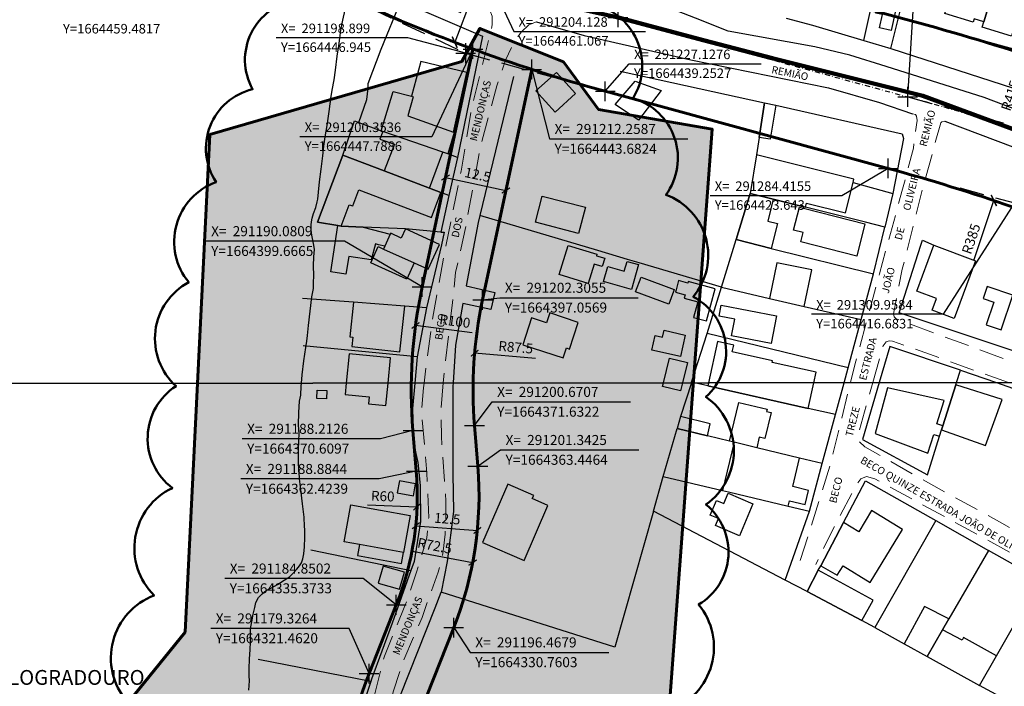
# Model space of a CAD drawing. Units: millimetres. Extents: x 290174 to 292774, y 1663246 to 1666055.
# Drawn here: x 291109 to 291308, y 1664319 to 1664454 of the extents above; entities that cross this region are included whole.
import ezdxf
from ezdxf.enums import TextEntityAlignment as Align

# ---------------------------------------------------------------- set-up
doc = ezdxf.new("R2010")
doc.units = ezdxf.units.MM
doc.header["$LTSCALE"] = 2
doc.header["$MEASUREMENT"] = 0
doc.header["$PDMODE"] = 2
doc.header["$PDSIZE"] = 2
for name, pattern in [('DASHDOT', [1, 0.5, -0.25, 0, -0.25]), ('DASHED', [0.75, 0.5, -0.25]), ('HIDDEN', [0.375, 0.25, -0.125])]:
    doc.linetypes.add(name, pattern=pattern)
for name, color, linetype, lineweight in [('_BLOQUEIO TV', 250, 'Continuous', 60), ('_traçado viário', 7, 'Continuous', 60), ('LIMITES_MUNICIPAL', 6, 'Continuous', 100), ('Nao_Pavimentada_S_Mfio', 10, 'HIDDEN', 15), ('Pavimentacao_Asfaltica_Mfio', 10, 'Continuous', 30), ('Rio_Perene', 5, 'Continuous', 25)]:
    doc.layers.add(name, color=color, linetype=linetype, lineweight=lineweight)
for name, color, linetype in [('_COORDENADAS_SIRGAS', 7, 'Continuous'), ('_cotas', 7, 'Continuous'), ('_eixo', 30, 'DASHDOT'), ('_textos', 7, 'Continuous'), ('Cerca', 8, 'Cerca'), ('Edificacoes', 2, 'Continuous'), ('Muro_Grade', 8, 'Continuous'), ('Topon_de_Vias', 7, 'Continuous')]:
    doc.layers.add(name, color=color, linetype=linetype)
doc.layers.add('Malha', color=7, linetype='Continuous', plot=False)
doc.styles.add('Arial', font='arial.ttf', dxfattribs={"height": 1.5})
doc.styles.get("Standard").update_dxf_attribs({"font": 'arial.ttf'})
doc.linetypes.add('Cerca', pattern='A,10,0,["X",Standard,S=1,R=0,X=0,Y=-0.5],0.1', length=10.1)
doc.dimstyles.new('AEROS UPV', dxfattribs={"dimtxt": 2, "dimasz": 2.5, "dimexe": 1.25, "dimexo": 0.625, "dimtad": 1, "dimzin": 9, "dimdsep": 46, "dimtxsty": 'Standard', "dimblk": 'ARCHTICK', "dimcen": 2.5, "dimadec": 0, "dimazin": 0, "dimtfac": 1, "dimtmove": 0, "dimatfit": 3, "dimfxl": 1, "dimarcsym": 0})

# ---------------------------------------------------------------- blocks, each defined once
blk = doc.blocks.new('_ARCHTICK')
at = {"color": 0, "linetype": 'ByBlock', "lineweight": -2}
blk.add_solid([(0.398, 0.309), (0.309, 0.398), (-0.309, -0.398), (-0.398, -0.309)], dxfattribs=at)
blk = doc.blocks.new('*D61')
at = {"layer": '_cotas', "color": 0, "lineweight": -2, "transparency": 16777216}
blk.add_line((291201.14, 1664460.92), (291196.67, 1664449.16), dxfattribs=at)
at = {"layer": 'Defpoints', "color": 0, "transparency": 16777216}
for p in [(291313.89, 1664757.64), (291196.67, 1664449.16)]:
    blk.add_point(p, dxfattribs=at)
at = {"layer": '_cotas', "color": 0, "lineweight": -2, "transparency": 16777216, "xscale": 2.5, "yscale": 2.5, "zscale": 2.5, "rotation": 249.1945149393734}
blk.add_blockref('_ARCHTICK', (291196.67, 1664449.16), dxfattribs=at)
at = {"layer": '_cotas', "color": 0, "transparency": 16777216, "insert": (291198.25, 1664457.96), "char_height": 2, "attachment_point": 5, "rotation": 69.1945}
blk.add_mtext('R330', dxfattribs=at)
blk = doc.blocks.new('*D62')
at = {"layer": '_cotas', "color": 0, "lineweight": -2, "transparency": 16777216}
blk.add_line((291301.78, 1664405.21), (291305.79, 1664417.15), dxfattribs=at)
at = {"layer": 'Defpoints', "color": 0, "transparency": 16777216}
for p in [(291305.79, 1664417.15), (291183.2, 1664052.19)]:
    blk.add_point(p, dxfattribs=at)
at = {"layer": '_cotas', "color": 0, "lineweight": -2, "transparency": 16777216, "xscale": 2.5, "yscale": 2.5, "zscale": 2.5, "rotation": 71.43318552251031}
blk.add_blockref('_ARCHTICK', (291305.79, 1664417.15), dxfattribs=at)
at = {"layer": '_cotas', "color": 0, "transparency": 16777216, "insert": (291301.43, 1664409.33), "char_height": 2, "attachment_point": 5, "rotation": 71.4332}
blk.add_mtext('R385', dxfattribs=at)
blk = doc.blocks.new('*D63')
at = {"layer": '_cotas', "color": 0, "lineweight": -2, "transparency": 16777216}
blk.add_line((291309.73, 1664434.18), (291313.69, 1664446.14), dxfattribs=at)
at = {"layer": 'Defpoints', "color": 0, "transparency": 16777216}
for p in [(291313.69, 1664446.14), (291183.2, 1664052.19)]:
    blk.add_point(p, dxfattribs=at)
at = {"layer": '_cotas', "color": 0, "lineweight": -2, "transparency": 16777216, "xscale": 2.5, "yscale": 2.5, "zscale": 2.5, "rotation": 71.67308474285717}
blk.add_blockref('_ARCHTICK', (291313.69, 1664446.14), dxfattribs=at)
at = {"layer": '_cotas', "color": 0, "transparency": 16777216, "insert": (291309.36, 1664438.3), "char_height": 2, "attachment_point": 5, "rotation": 71.6731}
blk.add_mtext('R415', dxfattribs=at)
blk = doc.blocks.new('*D127')
at = {"layer": '_cotas', "color": 0, "lineweight": -2, "transparency": 16777216}
for p, q in [((291195.28, 1664424.02), (291194.55, 1664420.58)), ((291194.81, 1664421.8), (291207.03, 1664419.19)), ((291207.5, 1664421.41), (291206.77, 1664417.97))]:
    blk.add_line(p, q, dxfattribs=at)
at = {"layer": 'Defpoints', "color": 0, "transparency": 16777216}
for p in [(291195.41, 1664424.63), (291207.64, 1664422.02), (291207.03, 1664419.19)]:
    blk.add_point(p, dxfattribs=at)
at = {"layer": '_cotas', "color": 0, "lineweight": -2, "transparency": 16777216, "xscale": 2, "yscale": 2, "zscale": 2}
for p, rotation in [((291194.81, 1664421.8), 167.9498610472204), ((291207.03, 1664419.19), 347.9498610472204)]:
    blk.add_blockref('_ARCHTICK', p, dxfattribs=dict(at, rotation=rotation))
at = {"layer": '_cotas', "color": 0, "transparency": 16777216, "insert": (291201.26, 1664422.11), "char_height": 2, "attachment_point": 5, "rotation": 347.9499}
blk.add_mtext('12.5', dxfattribs=at)
blk = doc.blocks.new('*D128')
at = {"layer": '_cotas', "color": 0, "lineweight": -2, "transparency": 16777216}
for p, q in [((291188.87, 1664352.37), (291188.7, 1664350.12)), ((291188.79, 1664351.37), (291201.26, 1664350.43)), ((291201.33, 1664351.42), (291201.16, 1664349.18))]:
    blk.add_line(p, q, dxfattribs=at)
at = {"layer": 'Defpoints', "color": 0, "transparency": 16777216}
for p in [(291188.91, 1664352.99), (291201.38, 1664352.05), (291201.26, 1664350.43)]:
    blk.add_point(p, dxfattribs=at)
at = {"layer": '_cotas', "color": 0, "lineweight": -2, "transparency": 16777216, "xscale": 2, "yscale": 2, "zscale": 2}
for p, rotation in [((291188.79, 1664351.37), 175.6727861042256), ((291201.26, 1664350.43), 355.6727861042256)]:
    blk.add_blockref('_ARCHTICK', p, dxfattribs=dict(at, rotation=rotation))
at = {"layer": '_cotas', "color": 0, "transparency": 16777216, "insert": (291195.15, 1664352.54), "char_height": 2, "attachment_point": 5, "rotation": 355.6728}
blk.add_mtext('12.5', dxfattribs=at)
blk = doc.blocks.new('*D135')
at = {"layer": '_cotas', "color": 0, "lineweight": -2, "transparency": 16777216}
blk.add_line((291188.14, 1664346.24), (291200.3, 1664343.92), dxfattribs=at)
at = {"layer": 'Defpoints', "color": 0, "transparency": 16777216}
for p in [(291129.09, 1664357.52), (291200.3, 1664343.92)]:
    blk.add_point(p, dxfattribs=at)
at = {"layer": '_cotas', "color": 0, "lineweight": -2, "transparency": 16777216, "xscale": 2, "yscale": 2, "zscale": 2, "rotation": 349.1875600028984}
blk.add_blockref('_ARCHTICK', (291200.3, 1664343.92), dxfattribs=at)
at = {"layer": '_cotas', "color": 0, "transparency": 16777216, "insert": (291192.57, 1664347.07), "char_height": 2, "attachment_point": 5, "rotation": 349.1876}
blk.add_mtext('R72.5', dxfattribs=at)
blk = doc.blocks.new('*D136')
at = {"layer": '_cotas', "color": 0, "lineweight": -2, "transparency": 16777216}
blk.add_line((291179.03, 1664355.57), (291189.04, 1664355.18), dxfattribs=at)
at = {"layer": 'Defpoints', "color": 0, "transparency": 16777216}
for p in [(291129.09, 1664357.52), (291189.04, 1664355.18)]:
    blk.add_point(p, dxfattribs=at)
at = {"layer": '_cotas', "color": 0, "lineweight": -2, "transparency": 16777216, "xscale": 2, "yscale": 2, "zscale": 2, "rotation": 357.7722110717497}
blk.add_blockref('_ARCHTICK', (291189.04, 1664355.18), dxfattribs=at)
at = {"layer": '_cotas', "color": 0, "transparency": 16777216, "insert": (291182.1, 1664357.1), "char_height": 2, "attachment_point": 5, "rotation": 357.7722}
blk.add_mtext('R60', dxfattribs=at)
blk = doc.blocks.new('*D137')
at = {"layer": '_cotas', "color": 0, "lineweight": -2, "transparency": 16777216}
blk.add_line((291213.03, 1664385.21), (291200.7, 1664386.27), dxfattribs=at)
at = {"layer": 'Defpoints', "color": 0, "transparency": 16777216}
for p in [(291200.7, 1664386.27), (291287.88, 1664378.79)]:
    blk.add_point(p, dxfattribs=at)
at = {"layer": '_cotas', "color": 0, "lineweight": -2, "transparency": 16777216, "xscale": 2, "yscale": 2, "zscale": 2, "rotation": 175.0964757493454}
blk.add_blockref('_ARCHTICK', (291200.7, 1664386.27), dxfattribs=at)
at = {"layer": '_cotas', "color": 0, "transparency": 16777216, "insert": (291209, 1664387.21), "char_height": 2, "attachment_point": 5, "rotation": 355.0965}
blk.add_mtext('R87.5', dxfattribs=at)
blk = doc.blocks.new('*D138')
at = {"layer": '_cotas', "color": 0, "lineweight": -2, "transparency": 16777216}
blk.add_line((291200.21, 1664390.36), (291188.74, 1664391.88), dxfattribs=at)
at = {"layer": 'Defpoints', "color": 0, "transparency": 16777216}
for p in [(291188.74, 1664391.88), (291287.88, 1664378.79)]:
    blk.add_point(p, dxfattribs=at)
at = {"layer": '_cotas', "color": 0, "lineweight": -2, "transparency": 16777216, "xscale": 2, "yscale": 2, "zscale": 2, "rotation": 172.4808092360384}
blk.add_blockref('_ARCHTICK', (291188.74, 1664391.88), dxfattribs=at)
at = {"layer": '_cotas', "color": 0, "transparency": 16777216, "insert": (291196.67, 1664392.49), "char_height": 2, "attachment_point": 5, "rotation": 352.4808}
blk.add_mtext('R100', dxfattribs=at)

msp = doc.modelspace()

# ---------------------------------------------------------------- hatches: boundary and pattern name
at = {"layer": '_BLOQUEIO TV'}
h = msp.add_hatch(color=253, dxfattribs=at)
h.dxf.hatch_style = 1
h.paths.add_polyline_path([(291075.935, 1664248.337), (291142.095, 1664329.851), (291147.126, 1664430.485), (291198.136, 1664445.303), (291201.763, 1664451.954), (291218.68, 1664445.189), (291225.78, 1664435.576), (291248.797, 1664431.571), (291237.57, 1664280.678), (291217.55, 1664226.382), (291193.856, 1664209.741), (291103.668, 1664188.844)])

# ---------------------------------------------------------------- linework, layer by layer
msp.add_lwpolyline([(291075.935, 1664248.337), (291142.095, 1664329.851), (291142.095, 1664329.851), (291142.095, 1664329.851), (291142.095, 1664329.851), (291147.126, 1664430.485), (291198.136, 1664445.303), (291198.136, 1664445.303), (291198.136, 1664445.303), (291198.136, 1664445.303), (291198.136, 1664445.303), (291201.763, 1664451.954), (291218.68, 1664445.189), (291225.78, 1664435.576), (291248.797, 1664431.571), (291248.797, 1664431.571), (291248.797, 1664431.571), (291248.797, 1664431.571), (291248.797, 1664431.571), (291237.57, 1664280.678)], dxfattribs=at)
at = {"layer": '_COORDENADAS_SIRGAS'}
for points in [[(291288.359, 1664438.115), (291290.313, 1664469.691), (291316.979, 1664469.691)], [(291204.128, 1664461.067), (291208.619, 1664451.341), (291235.286, 1664451.341)], [(291198.899, 1664446.945), (291187.212, 1664450.052), (291160.545, 1664450.052)], [(291200.354, 1664447.789), (291192.016, 1664430.052), (291165.349, 1664430.052)], [(291227.128, 1664439.253), (291231.992, 1664444.798), (291258.658, 1664444.798)], [(291284.415, 1664423.643), (291275.009, 1664418.131), (291248.342, 1664418.131)], [(291309.958, 1664416.683), (291295.53, 1664394.141), (291268.863, 1664394.141)]]:
    msp.add_lwpolyline(points, dxfattribs=at)
at = {"layer": '_COORDENADAS_SIRGAS', "flags": 128}
for points in [[(291212.259, 1664443.682), (291215.875, 1664429.608), (291243.875, 1664429.608)], [(291190.081, 1664399.667), (291174.369, 1664408.935), (291146.369, 1664408.935)], [(291202.305, 1664397.057), (291205.818, 1664397.49), (291233.818, 1664397.49)], [(291200.671, 1664371.632), (291204.258, 1664376.427), (291232.258, 1664376.427)], [(291188.213, 1664370.61), (291181.652, 1664368.966), (291153.652, 1664368.966)], [(291201.343, 1664363.446), (291205.959, 1664366.702), (291233.959, 1664366.702)], [(291188.884, 1664362.424), (291181.39, 1664360.844), (291153.39, 1664360.844)], [(291184.85, 1664335.373), (291178.136, 1664340.703), (291150.136, 1664340.703)], [(291179.326, 1664321.462), (291175.301, 1664330.61), (291147.301, 1664330.61)], [(291196.468, 1664330.76), (291199.829, 1664325.766), (291227.829, 1664325.766)]]:
    msp.add_lwpolyline(points, dxfattribs=at)
at = {"layer": '_eixo'}
msp.add_line((291231.075, 1664453.724), (291288.359, 1664438.115), dxfattribs=at)
msp.add_arc((291183.201, 1664052.186), 400, 66.89073, 74.75811, dxfattribs=at)
at = {"layer": '_textos', "linetype": 'DASHED', "ltscale": 5}
for p, q in [((291172.468, 1664459.482), (291198.899, 1664446.945)), ((291198.899, 1664446.945), (291227.131, 1664439.252)), ((291288.359, 1664438.115), (291314.897, 1664430.884)), ((291284.415, 1664423.643), (291309.958, 1664416.683))]:
    msp.add_line(p, q, dxfattribs=at)
at = {"layer": '_textos'}
for p in [(291229.738, 1664454.196), (291198.899, 1664446.945), (291200.354, 1664447.789), (291212.259, 1664443.682), (291227.128, 1664439.253), (291288.359, 1664438.115), (291284.415, 1664423.643), (291190.081, 1664399.667), (291202.305, 1664397.057), (291200.671, 1664371.632), (291188.213, 1664370.61), (291201.343, 1664363.446), (291188.884, 1664362.424), (291184.85, 1664335.373), (291196.468, 1664330.76), (291179.326, 1664321.462)]:
    msp.add_point(p, dxfattribs=at)
at = {"layer": '_traçado viário'}
for p, q in [((291200.354, 1664447.789), (291190.081, 1664399.667)), ((291212.259, 1664443.682), (291202.305, 1664397.057)), ((291227.132, 1664439.252), (291284.415, 1664423.643)), ((291196.468, 1664330.76), (291190.944, 1664316.849))]:
    msp.add_line(p, q, dxfattribs=at)
for points in [[(291200.671, 1664371.632), (291201.343, 1664363.446)], [(291188.884, 1664362.424), (291188.213, 1664370.61)], [(291184.85, 1664335.373), (291179.326, 1664321.462)]]:
    msp.add_lwpolyline(points, dxfattribs=at)
for centre, radius, start, end in [((291313.887, 1664757.644), 330, 244.62484, 254.75811), ((291183.201, 1664052.186), 385, 66.89073, 74.75811), ((291287.877, 1664378.79), 100, 167.94986, 184.69206), ((291287.877, 1664378.79), 87.5, 167.94986, 184.69206), ((291129.085, 1664357.516), 72.5, 338.3434, 4.69206), ((291129.085, 1664357.516), 60, 338.3434, 4.69206), ((291244.385, 1664295.629), 70, 158.3434, 182.02214)]:
    msp.add_arc(centre, radius, start, end, dxfattribs=at)
at = {"layer": 'Cerca', "flags": 128}
for points in [[(291279.456, 1664449.52), (291280.786, 1664455.567), (291281.446, 1664458.566), (291282.478, 1664463.262), (291284.268, 1664471.398), (291290.313, 1664469.691)], [(291284.935, 1664447.892), (291288.145, 1664460.903), (291288.701, 1664463.156), (291288.964, 1664464.225), (291289.677, 1664467.113), (291290.313, 1664469.691)], [(291177.232, 1664432.964), (291178.881, 1664437.611), (291179.136, 1664439.898), (291179.144, 1664440.828), (291181.762, 1664447.786), (291185.769, 1664457.477), (291202.287, 1664450.387), (291197.232, 1664425.854), (291195.499, 1664418.145)], [(291263.743, 1664454.063), (291269.098, 1664452.599), (291279.456, 1664449.52)], [(291279.456, 1664449.52), (291284.935, 1664447.892)], [(291284.935, 1664447.892), (291309.727, 1664439.857)], [(291230.168, 1664443.316), (291259.382, 1664436.927), (291261.67, 1664436.411), (291287.216, 1664430.648), (291287.521, 1664429.687), (291285.346, 1664418.596)], [(291208.564, 1664442.228), (291201.776, 1664414.114)], [(291174.024, 1664426.295), (291176.404, 1664433.277), (291177.232, 1664432.964)], [(291177.232, 1664432.964), (291181.815, 1664431.236)], [(291195.499, 1664418.145), (291193.871, 1664418.767)], [(291201.776, 1664414.114), (291201.435, 1664412.701), (291198.976, 1664399.906), (291204.769, 1664398.562), (291203.952, 1664395.141), (291198.278, 1664396.349), (291196.794, 1664387.865), (291196.342, 1664380.246)], [(291250.657, 1664399.609), (291233.974, 1664404.559), (291231.663, 1664405.245), (291225.654, 1664407.028), (291201.776, 1664414.114)], [(291193.835, 1664410.742), (291194.557, 1664410.734), (291193.96, 1664408.193), (291190.972, 1664395.469), (291189.063, 1664385.537)], [(291328.491, 1664380.507), (291306.233, 1664387.926), (291286.623, 1664394.463), (291290.997, 1664408.091), (291291.354, 1664409.126), (291293.602, 1664408.097)], [(291189.063, 1664385.537), (291165.985, 1664387.739)], [(291189.063, 1664385.537), (291188.578, 1664380.24)], [(291188.578, 1664380.24), (291188.105, 1664375.073), (291188.343, 1664368.176), (291189.182, 1664364.154), (291189.693, 1664359.515), (291189.737, 1664352.21), (291188.451, 1664344.168), (291187.794, 1664342.325)], [(291196.342, 1664380.246), (291196.304, 1664379.612), (291196.306, 1664361.862), (291196.411, 1664354.253), (291195.15, 1664344.141), (291193.896, 1664337.913)], [(291236.889, 1664354.352), (291229.09, 1664326.817), (291193.896, 1664337.913)], [(291167.559, 1664346.52), (291182.226, 1664343.48), (291187.794, 1664342.325)], [(291187.794, 1664342.325), (291184.006, 1664331.687), (291179.84, 1664320.331), (291179.682, 1664319.859)], [(291221.565, 1664266.405), (291195.229, 1664278.418), (291183.607, 1664283.909), (291183.217, 1664291.957), (291183.541, 1664308.319), (291184.051, 1664310.968), (291184.585, 1664313.582), (291185.727, 1664317.086), (291192.72, 1664334.803), (291193.896, 1664337.913)], [(291179.682, 1664319.859), (291156.868, 1664324.309)], [(291179.682, 1664319.859), (291178.196, 1664315.418), (291177.342, 1664310.553), (291177.014, 1664306.174), (291176.923, 1664297.085), (291177.155, 1664286.361), (291177.227, 1664277.628), (291175.299, 1664268.986)], [(291312.71, 1664313.711), (291302.845, 1664319.095)]]:
    msp.add_lwpolyline(points, dxfattribs=at)
at = {"layer": 'Defpoints', "color": 2, "lineweight": 60}
msp.add_line((291235.019, 1664468.196), (291292.302, 1664452.588), dxfattribs=at)
at = {"layer": 'Defpoints', "color": 2}
msp.add_line((291292.302, 1664452.588), (291319.836, 1664445.085), dxfattribs=at)
at = {"layer": 'Defpoints', "color": 2, "lineweight": 50}
msp.add_lwpolyline([(291130.313, 1664315.909, -0.5205671), (291135.841, 1664337.272, -0.5205671), (291139.527, 1664359.002, -0.5205671), (291140.264, 1664379.628, -0.5205671), (291142.844, 1664400.622, -0.5205671), (291148.372, 1664420.88, -0.5205671), (291155.743, 1664439.664, -0.5205671), (291164.588, 1664457.711, -0.5205671), (291183.384, 1664467.656, -0.5205671), (291205.866, 1664465.814, -0.5205671), (291224.294, 1664456.975, -0.5205671), (291232.77, 1664437.822, -0.5205671), (291239.404, 1664418.301, -0.5205671), (291244.932, 1664397.676, -0.5205671), (291247.512, 1664377.418, -0.5205671), (291247.512, 1664355.688, -0.5205671), (291246.038, 1664335.43, -0.5205671), (291240.141, 1664314.068, -0.5205671)], format="xyb", dxfattribs=at)
at = {"layer": 'Defpoints', "color": 2, "lineweight": 60}
msp.add_arc((291183.201, 1664052.186), 415, 66.89073, 74.75811, dxfattribs=at)
at = {"layer": 'Defpoints', "color": 2}
msp.add_point((291292.302, 1664452.588), dxfattribs=at)
at = {"layer": 'Edificacoes', "flags": 128}
for points in [[(291281.446, 1664458.566), (291282.481, 1664458.338), (291283.538, 1664463.143), (291287.39, 1664462.296), (291285.026, 1664451.547), (291282.627, 1664452.075), (291283.22, 1664454.769), (291281.866, 1664455.067), (291281.921, 1664455.318), (291280.786, 1664455.567)], [(291304.635, 1664456.166), (291303.765, 1664453.304), (291301.823, 1664453.894), (291301.626, 1664453.245), (291295.876, 1664454.994), (291297.473, 1664460.244), (291298.182, 1664462.575), (291305.873, 1664460.235)], [(291303.765, 1664453.304), (291304.635, 1664456.166), (291305.727, 1664455.834), (291306.163, 1664457.266), (291310.974, 1664455.802), (291309.327, 1664450.388), (291303.424, 1664452.184)], [(291196.402, 1664430.983), (291199.104, 1664443.024), (291189.78, 1664445.286), (291187.893, 1664438.246), (291188.253, 1664438.151), (291187.174, 1664434.271)], [(291217.277, 1664443.074), (291221.146, 1664438.768), (291216.976, 1664435.021), (291213.104, 1664439.324)], [(291229.171, 1664436.557), (291233.222, 1664441.269), (291238.477, 1664439.418), (291233.865, 1664433.4)], [(291194.251, 1664426.934), (291182.096, 1664431.138), (291182.096, 1664431.138), (291181.815, 1664431.236), (291184.18, 1664439.226), (291187.893, 1664438.246), (291188.253, 1664438.151), (291187.174, 1664434.271), (291196.402, 1664430.983), (291196.553, 1664430.929), (291195.268, 1664426.582)], [(291261.67, 1664436.411), (291260.521, 1664429.555), (291258.273, 1664429.91), (291258.273, 1664429.91), (291259.382, 1664436.927)], [(291191.576, 1664419.637), (291191.576, 1664419.637), (291194.251, 1664426.934), (291182.096, 1664431.138), (291182.096, 1664431.138), (291181.523, 1664429.568), (291184.456, 1664428.534), (291182.364, 1664423.132)], [(291193.871, 1664418.767), (291191.576, 1664419.637), (291182.364, 1664423.132), (291174.024, 1664426.295), (291168.901, 1664412.789), (291172.998, 1664412.071), (291173.666, 1664411.954), (291175.337, 1664416.309), (291176.018, 1664416.051), (291177.251, 1664419.304), (291191.959, 1664413.725)], [(291256.486, 1664418.595), (291261.126, 1664417.433), (291266.511, 1664416.084), (291267.629, 1664415.804), (291267.629, 1664415.804), (291267.837, 1664416.632), (291275.744, 1664414.652), (291277.287, 1664420.81), (291277.444, 1664421.438), (291257.716, 1664426.379), (291257.716, 1664426.379)], [(291221.726, 1664410.47), (291213.009, 1664412.742), (291214.394, 1664418.06), (291223.112, 1664415.789)], [(291261.126, 1664417.433), (291260.017, 1664413.005), (291261.995, 1664412.51), (291260.735, 1664407.479), (291260.735, 1664407.479), (291253.615, 1664409.244), (291256.486, 1664418.595)], [(291279.7, 1664412.424), (291278.048, 1664405.93), (291266.723, 1664408.811), (291267.202, 1664410.697), (291265.267, 1664411.189), (291266.44, 1664415.798), (291267.555, 1664415.514), (291267.556, 1664415.514)], [(291183.62, 1664410.344), (291182.522, 1664407.916), (291181.235, 1664408.221), (291180.629, 1664408.364), (291179.786, 1664405.17), (291175.221, 1664405.801), (291174.665, 1664402.252), (291171.582, 1664402.754), (291172.998, 1664412.071), (291172.998, 1664412.071), (291173.666, 1664411.954), (291178.107, 1664411.736)], [(291193.579, 1664408.283), (291186.679, 1664411.401), (291185.85, 1664409.566), (291183.706, 1664410.535), (291183.62, 1664410.344), (291182.522, 1664407.916), (291182.264, 1664407.346), (291188.476, 1664404.538), (291191.308, 1664403.259)], [(291181.147, 1664407.851), (291182.264, 1664407.346), (291188.476, 1664404.538), (291186.99, 1664401.25), (291179.661, 1664404.562)], [(291223.675, 1664400.401), (291217.825, 1664402.21), (291219.639, 1664408.077), (291225.433, 1664406.285), (291225.344, 1664405.997), (291227.06, 1664405.466), (291226.537, 1664403.774), (291224.877, 1664404.288)], [(291293.602, 1664408.097), (291302.069, 1664404.975), (291297.771, 1664393.315), (291293.289, 1664394.967), (291294.166, 1664397.345), (291290.18, 1664398.815)], [(291233.865, 1664404.195), (291232.445, 1664399.177), (291226.779, 1664400.78), (291227.644, 1664403.836), (291230.991, 1664402.889), (291231.547, 1664404.851)], [(291267.425, 1664395.726), (291268.919, 1664403.101), (291261.852, 1664404.533), (291260.398, 1664397.353)], [(291240.948, 1664398.762), (291239.982, 1664396.164), (291233.266, 1664398.663), (291234.387, 1664401.678), (291241.103, 1664399.179)], [(291241.483, 1664399.077), (291241.358, 1664398.61), (291243.306, 1664398.088), (291243.12, 1664397.397), (291245.866, 1664396.661), (291245.023, 1664393.516), (291247.655, 1664392.81), (291249.397, 1664399.307), (291243.946, 1664400.768), (291243.859, 1664400.443), (291241.984, 1664400.945)], [(291307.262, 1664391.015), (291309.601, 1664398.036), (291304.405, 1664399.767), (291303.596, 1664397.34), (291305.78, 1664396.613), (291304.25, 1664392.019)], [(291176.199, 1664396.587), (291175.418, 1664389.555), (291176.055, 1664389.485), (291175.85, 1664387.615), (291185.541, 1664386.552), (291186.548, 1664395.803)], [(291250.622, 1664396.014), (291261.791, 1664393.81), (291260.685, 1664388.205), (291252.701, 1664389.78), (291253.362, 1664393.129), (291250.177, 1664393.757)], [(291221.678, 1664392.508), (291215.889, 1664394.405), (291215.234, 1664392.406), (291212.213, 1664393.396), (291210.439, 1664387.985), (291218.599, 1664385.31), (291219.261, 1664387.331), (291219.911, 1664387.118)], [(291239.051, 1664390.938), (291243.339, 1664389.951), (291242.333, 1664385.577), (291236.542, 1664386.91), (291237.222, 1664389.864), (291238.724, 1664389.518)], [(291295.201, 1664370.753), (291295.469, 1664371.598), (291295.469, 1664371.598), (291294.241, 1664371.988), (291295.745, 1664376.72), (291284.258, 1664379.267), (291281.756, 1664370.006), (291292.408, 1664366.042), (291293.615, 1664369.841), (291294.792, 1664369.467)], [(291295.469, 1664371.598), (291295.201, 1664370.753), (291295.201, 1664370.753), (291304.061, 1664367.616), (291307.466, 1664376.881), (291298.094, 1664379.855)], [(291170.713, 1664377.032), (291168.76, 1664377.08), (291168.801, 1664378.786), (291170.754, 1664378.739)], [(291253.198, 1664368.265), (291252.292, 1664368.485), (291254.196, 1664376.329), (291259.873, 1664374.952), (291259.766, 1664374.512), (291260.723, 1664374.28), (291259.441, 1664368.994), (291258.3, 1664369.271), (291257.785, 1664367.152)], [(291241.68, 1664371.061), (291247.811, 1664369.573), (291247.811, 1664369.573), (291248.396, 1664371.984), (291242.37, 1664373.447)], [(291257.785, 1664367.152), (291253.198, 1664368.265), (291250.871, 1664358.49), (291252.053, 1664358.208), (291264.144, 1664355.33), (291264.405, 1664356.425), (291267.577, 1664355.67), (291268.256, 1664358.524), (291265.074, 1664359.281), (291266.447, 1664365.05)], [(291188.752, 1664359.853), (291185.465, 1664360.467), (291185.013, 1664358.046), (291188.3, 1664357.433)], [(291210.702, 1664344.339), (291215.531, 1664355.498), (291212.375, 1664356.864), (291212.651, 1664357.5), (291207.395, 1664359.775), (291202.29, 1664347.98)], [(291251.988, 1664357.933), (291257.028, 1664355.784), (291254.283, 1664349.346), (291249.458, 1664351.403), (291250.065, 1664352.826), (291248.376, 1664353.546), (291249.634, 1664356.497), (291251.108, 1664355.869)], [(291177.397, 1664347.558), (291174.27, 1664348.127), (291175.63, 1664355.603), (291187.639, 1664353.418), (291186.278, 1664345.942)], [(291275.335, 1664352.04), (291270.735, 1664343.29), (291274.103, 1664341.362), (291275.259, 1664343.256), (291280.753, 1664339.906), (291287.29, 1664350.625), (291281.042, 1664354.435), (291278.43, 1664350.152)], [(291186.278, 1664345.942), (291177.397, 1664347.558), (291177.397, 1664347.558), (291176.992, 1664345.334), (291185.873, 1664343.717)], [(291182.165, 1664343.186), (291181.205, 1664339.76), (291185.527, 1664338.547), (291186.488, 1664341.973)], [(291267.977, 1664338.044), (291279.051, 1664332.235), (291281.338, 1664336.353), (291270.251, 1664342.37)], [(291292.295, 1664324.938), (291295.395, 1664330.296), (291296.7, 1664332.55), (291291.772, 1664335.067), (291287.654, 1664327.508)], [(291292.295, 1664324.938), (291302.845, 1664319.095), (291306.29, 1664325.067), (291299.663, 1664328.784), (291299.356, 1664328.222), (291295.395, 1664330.296)]]:
    msp.add_lwpolyline(points, close=True, dxfattribs=at)
for points in [[(291269.38, 1664380.306), (291269.852, 1664382.404), (291260.899, 1664384.417), (291260.973, 1664384.746), (291252.826, 1664386.578), (291253.125, 1664387.908), (291249.883, 1664388.636), (291248.006, 1664380.288)], [(291183.173, 1664380.236), (291183.666, 1664385.314), (291175.292, 1664386.129), (291174.719, 1664380.229)], [(291238.922, 1664380.281), (291240.128, 1664385.281), (291243.769, 1664384.403), (291242.775, 1664380.284)], [(291174.719, 1664380.229), (291174.493, 1664377.906), (291179.343, 1664377.434), (291179.205, 1664376.011), (291182.728, 1664375.668)], [(291182.728, 1664375.668), (291183.173, 1664380.236)], [(291242.38, 1664378.645), (291238.739, 1664379.523), (291238.922, 1664380.281)], [(291242.775, 1664380.284), (291242.38, 1664378.645)], [(291247.871, 1664379.687), (291268.212, 1664375.112), (291269.38, 1664380.306)], [(291248.006, 1664380.288), (291247.871, 1664379.687)]]:
    msp.add_lwpolyline(points, dxfattribs=at)
at = {"layer": 'LIMITES_MUNICIPAL'}
msp.add_lwpolyline([(291056.811, 1664530.537), (291110.295, 1664505.012), (291125.759, 1664497.829), (291148.439, 1664486.76), (291165.402, 1664478.015), (291179.416, 1664470.667), (291194.068, 1664463.607), (291207.39, 1664458.965), (291215.662, 1664457.263), (291229.738, 1664454.196), (291247.233, 1664449.523), (291260.897, 1664445.932), (291291.442, 1664438.323), (291322.123, 1664427.03), (291362.57, 1664409.672), (291390.365, 1664397.649), (291442.025, 1664375.347)], dxfattribs=at)
at = {"layer": 'Malha', "flags": 128}
for points in [[(290846.279, 1664934.234), (291328.054, 1664934.625), (291328.491, 1664380.354), (290846.74, 1664379.963), (290846.279, 1664934.234)], [(290846.74, 1664379.963), (291328.491, 1664380.354), (291328.928, 1663826.082), (290847.202, 1663825.691), (290846.74, 1664379.963)]]:
    msp.add_lwpolyline(points, close=True, dxfattribs=at)
at = {"layer": 'Muro_Grade', "flags": 128}
for points in [[(291259.382, 1664436.927), (291258.273, 1664429.91), (291257.716, 1664426.379), (291256.486, 1664418.595)], [(291197.232, 1664425.854), (291195.268, 1664426.582), (291194.251, 1664426.934), (291182.096, 1664431.138), (291182.096, 1664431.138), (291181.815, 1664431.236)], [(291195.499, 1664418.145), (291193.835, 1664410.742), (291186.679, 1664411.401), (291178.107, 1664411.736), (291173.666, 1664411.954), (291172.998, 1664412.071), (291168.901, 1664412.789), (291174.024, 1664426.295), (291182.364, 1664423.132), (291182.364, 1664423.132), (291191.576, 1664419.637), (291193.871, 1664418.767)], [(291277.287, 1664420.81), (291285.346, 1664418.596), (291283.692, 1664411.781), (291279.784, 1664412.759), (291267.629, 1664415.804), (291266.511, 1664416.084), (291266.511, 1664416.084), (291261.126, 1664417.433), (291256.486, 1664418.595), (291253.615, 1664409.244), (291260.735, 1664407.479), (291281.404, 1664402.356)], [(291281.404, 1664402.356), (291283.692, 1664411.781)], [(291250.657, 1664399.609), (291253.615, 1664409.244)], [(291278.9, 1664393.07), (291281.404, 1664402.356)], [(291247.782, 1664390.241), (291250.657, 1664399.609)], [(291250.657, 1664399.609), (291260.398, 1664397.353), (291267.425, 1664395.726), (291278.9, 1664393.07)], [(291190.972, 1664395.469), (291186.548, 1664395.803), (291176.199, 1664396.587), (291165.883, 1664397.367)], [(291276.278, 1664383.328), (291278.9, 1664393.07)], [(291244.617, 1664380.419), (291247.782, 1664390.241)], [(291276.278, 1664383.328), (291247.782, 1664390.241)], [(291298.245, 1664380.329), (291299.053, 1664382.869), (291284.704, 1664387.603), (291282.563, 1664380.316)], [(291275.466, 1664380.311), (291276.278, 1664383.328)], [(291299.053, 1664382.869), (291306.294, 1664380.336)], [(291244.574, 1664380.286), (291242.37, 1664373.447), (291241.68, 1664371.061)], [(291244.617, 1664380.419), (291244.574, 1664380.286)], [(291245.208, 1664380.286), (291244.617, 1664380.419)], [(291273.733, 1664373.871), (291268.212, 1664375.112), (291247.871, 1664379.687), (291245.208, 1664380.286)], [(291273.733, 1664373.871), (291275.466, 1664380.311)], [(291282.563, 1664380.316), (291279.18, 1664368.805), (291292.32, 1664361.693), (291294.792, 1664369.467)], [(291294.792, 1664369.467), (291295.201, 1664370.753), (291295.469, 1664371.598), (291298.094, 1664379.855), (291298.245, 1664380.329)], [(291306.294, 1664380.336), (291309.53, 1664379.203)], [(291271.057, 1664363.931), (291273.733, 1664373.871)], [(291238.87, 1664361.347), (291241.68, 1664371.061)], [(291271.057, 1664363.931), (291266.447, 1664365.05), (291257.785, 1664367.152), (291253.198, 1664368.265), (291252.292, 1664368.485), (291247.811, 1664369.573), (291241.68, 1664371.061)], [(291263.555, 1664340.364), (291263.555, 1664340.364), (291263.555, 1664340.364), (291236.889, 1664354.352), (291238.87, 1664361.347), (291250.871, 1664358.49), (291252.053, 1664358.208), (291264.144, 1664355.33), (291268.465, 1664354.301), (291271.057, 1664363.931)], [(291267.977, 1664338.044), (291270.251, 1664342.37), (291270.735, 1664343.29), (291275.335, 1664352.04), (291279.775, 1664360.486), (291294.066, 1664352.406)], [(291267.977, 1664338.044), (291263.555, 1664340.364), (291263.555, 1664340.364), (291268.465, 1664354.301)], [(291294.066, 1664352.406), (291281.711, 1664330.773)], [(291294.066, 1664352.406), (291304.708, 1664346.39)], [(291281.711, 1664330.773), (291279.051, 1664332.235), (291267.977, 1664338.044)], [(291281.711, 1664330.773), (291287.654, 1664327.508), (291292.295, 1664324.938)]]:
    msp.add_lwpolyline(points, dxfattribs=at)
msp.add_lwpolyline([(291292.295, 1664324.938), (291302.845, 1664319.095), (291306.29, 1664325.067), (291315.176, 1664340.471), (291304.708, 1664346.39), (291296.7, 1664332.55), (291295.395, 1664330.296)], close=True, dxfattribs=at)
at = {"layer": 'Nao_Pavimentada_S_Mfio', "ltscale": 10, "flags": 128}
for points in [[(291202.962, 1664456.504), (291203.78, 1664455.641), (291204.223, 1664454.458), (291204.277, 1664452.703), (291200.042, 1664435.703), (291197.949, 1664423.107), (291194.483, 1664406.023), (291192.033, 1664392.466), (291190.473, 1664380.242)], [(291213.236, 1664453.304), (291211.697, 1664452.701), (291210.106, 1664451.232), (291208.652, 1664449.151), (291206.953, 1664445.514), (291205.226, 1664440.366), (291201.939, 1664428.341), (291198.927, 1664412.069), (291196.852, 1664402.603), (291196.208, 1664396.521), (291194.581, 1664382.917), (291194.363, 1664380.245)], [(291276.766, 1664380.312), (291277.72, 1664384.177), (291282.63, 1664402.326), (291287.301, 1664419.445), (291289.489, 1664427.756), (291290.244, 1664433.32), (291290.151, 1664434.212), (291289.914, 1664434.571), (291289.337, 1664434.715)], [(291295.835, 1664433.175), (291295.228, 1664433.037), (291295.041, 1664432.857), (291291.285, 1664419.34), (291287.24, 1664403.275), (291285.457, 1664394.24), (291285.576, 1664393.612), (291285.913, 1664393.265), (291286.769, 1664392.888), (291315.412, 1664382.365), (291321.567, 1664380.348)], [(291281.289, 1664380.315), (291283.407, 1664387.773), (291283.957, 1664388.539), (291284.582, 1664388.779), (291285.3, 1664388.739), (291308.717, 1664380.338)], [(291190.473, 1664380.242), (291190.345, 1664379.238), (291189.953, 1664374.288), (291191.023, 1664362.074), (291191.408, 1664352.96), (291191.029, 1664348.907), (291188.948, 1664341.976), (291186.604, 1664335.162), (291182.432, 1664325.009), (291179.126, 1664311.777), (291177.961, 1664302.771), (291178.239, 1664292.818), (291178.794, 1664284.47), (291178.881, 1664277.665), (291177.863, 1664272.081), (291176.911, 1664269.569), (291176.579, 1664268.547), (291174.338, 1664265.414), (291169.608, 1664260.295), (291164.498, 1664255.699), (291159.925, 1664251.98), (291154.409, 1664248.016), (291146.699, 1664243.376), (291138.551, 1664238.992), (291128.909, 1664234.826), (291123.795, 1664232.546), (291120.706, 1664230.893), (291117.71, 1664228.944), (291115.158, 1664226.864), (291109.409, 1664221.515), (291105.53, 1664217.404), (291098.165, 1664207.989), (291088.785, 1664196.235), (291080.933, 1664187.018), (291073.6, 1664178.912), (291063.752, 1664167.72), (291056.031, 1664158.683), (291052.558, 1664154.036), (291047.306, 1664145.306), (291043.888, 1664139.168), (291038.032, 1664126.62), (291032.909, 1664114.972), (291025.763, 1664099.722), (291021.204, 1664089.488), (291020.615, 1664088.841), (291019.696, 1664088.535), (291018.271, 1664088.47)], [(291194.363, 1664380.245), (291193.872, 1664374.22), (291193.965, 1664369.511), (291194.606, 1664360.385), (291194.881, 1664356.366), (291194.882, 1664352.817), (291194.709, 1664349.638), (291194.331, 1664346.245), (291193.967, 1664344.23), (291193.297, 1664341.982), (291190.058, 1664332.839), (291186.202, 1664323.859), (291184.231, 1664317.753), (291183.186, 1664313.992), (291182.456, 1664309.004), (291182.014, 1664304.469), (291181.67, 1664290.401), (291182.372, 1664284.386), (291182.756, 1664278.892), (291182.407, 1664274.274), (291181.518, 1664270.723), (291180.455, 1664268.151), (291179.219, 1664265.973), (291177.783, 1664263.936), (291174.594, 1664259.639), (291172.679, 1664257.212), (291170.146, 1664254.767), (291166.411, 1664251.733), (291158.18, 1664245.572), (291145.406, 1664237.738), (291144.016, 1664236.62), (291143.541, 1664235.614), (291143.683, 1664234.494), (291144.08, 1664233.638), (291152.053, 1664220), (291160.614, 1664204.616), (291171.193, 1664188.371), (291174.005, 1664186.121), (291177.211, 1664184.828), (291180.599, 1664183.999), (291185.661, 1664182.789), (291192.941, 1664181.475), (291204.78, 1664180.295), (291211.656, 1664179.757), (291220.742, 1664178.365), (291241.702, 1664173.522), (291243.084, 1664173.329), (291244.181, 1664173.473), (291245.078, 1664173.901), (291245.939, 1664174.613), (291253.071, 1664192.188), (291262.039, 1664213.352)], [(291266.605, 1664344.357), (291272.609, 1664363.48), (291276.766, 1664380.312)], [(291328.523, 1664339.88), (291307.407, 1664351.918), (291293.618, 1664359.413), (291279.642, 1664367.338), (291278.6, 1664368.369), (291278.357, 1664369.402), (291278.457, 1664370.346), (291281.289, 1664380.315)], [(291328.527, 1664334.994), (291303.798, 1664348.902), (291281.693, 1664360.876), (291280.031, 1664361.318), (291278.881, 1664360.875), (291278.105, 1664359.893), (291272.978, 1664350.217), (291269.748, 1664343.538)]]:
    msp.add_lwpolyline(points, dxfattribs=at)
at = {"layer": 'Pavimentacao_Asfaltica_Mfio', "flags": 128}
for points in [[(291328.453, 1664428.244), (291320.882, 1664431.484), (291303.809, 1664437.978), (291284.003, 1664444.245), (291276.647, 1664446.55), (291269.535, 1664448.205), (291252.034, 1664451.375), (291245.428, 1664454.03), (291236.533, 1664457.493), (291222.963, 1664460.704), (291216.773, 1664461.658), (291209.642, 1664462.649), (291206.659, 1664462.983), (291204.587, 1664463.332), (291199.372, 1664465.007), (291186.286, 1664471.178), (291153.705, 1664488.296), (291126.749, 1664501.34), (291102.504, 1664512.548)], [(291213.236, 1664453.304), (291222.86, 1664450.542), (291244.484, 1664445.641), (291272.285, 1664439.957), (291282.617, 1664437.004), (291289.337, 1664434.715)], [(291295.835, 1664433.175), (291309.646, 1664427.983), (291328.459, 1664420.777)]]:
    msp.add_lwpolyline(points, dxfattribs=at)
at = {"layer": 'Rio_Perene', "flags": 128}
for points in [[(291172.256, 1664441.547), (291172.544, 1664443.523), (291172.908, 1664446.341), (291173.212, 1664448.42), (291173.397, 1664449.959), (291173.648, 1664451.626), (291174.008, 1664453.631), (291174.492, 1664455.731), (291174.882, 1664456.926), (291175.07, 1664457.409), (291175.497, 1664458.34), (291175.778, 1664458.891), (291176.002, 1664459.36), (291176.355, 1664459.972), (291176.523, 1664460.267), (291176.553, 1664460.231)], [(291165.637, 1664380.222), (291165.815, 1664381.899), (291166.145, 1664384.721), (291166.506, 1664387.422), (291166.716, 1664388.716), (291166.844, 1664389.832), (291167.077, 1664391.843), (291167.408, 1664394.772), (291167.772, 1664397.69), (291168.069, 1664399.378), (291168.107, 1664400.523), (291168.13, 1664401.987), (291168.112, 1664403.931), (291168.15, 1664405.794), (291168.286, 1664407.223), (291168.181, 1664408.111), (291168.028, 1664408.811), (291167.883, 1664409.455), (291167.767, 1664410.127), (291167.677, 1664410.695), (291167.64, 1664411.228), (291167.622, 1664412.248), (291167.682, 1664412.853), (291167.843, 1664413.553), (291168.102, 1664414.545), (291168.537, 1664415.767), (291168.848, 1664416.908), (291168.961, 1664417.399), (291169.089, 1664418.827), (291169.318, 1664420.956), (291169.641, 1664423.473), (291169.964, 1664426.181), (291170.16, 1664428.143), (291170.456, 1664430.016), (291170.85, 1664432.302), (291171.237, 1664435.177), (291171.654, 1664438.244), (291171.91, 1664439.808), (291172.213, 1664441.255), (291172.256, 1664441.547)], [(291155.027, 1664318.149), (291155.129, 1664319.987), (291155.088, 1664321.007), (291155.089, 1664322.485), (291155.15, 1664324.412), (291155.252, 1664326.342), (291155.346, 1664327.845), (291155.354, 1664329.288), (291155.366, 1664330.614), (291155.58, 1664331.94), (291155.891, 1664333.457), (291156.191, 1664334.843), (291156.435, 1664335.842), (291156.99, 1664336.83), (291157.679, 1664337.577), (291158.54, 1664338.259), (291159.562, 1664338.838), (291160.824, 1664339.496), (291162.179, 1664340.342), (291163.246, 1664341.063), (291164.048, 1664341.874), (291164.725, 1664342.588), (291165.28, 1664343.235), (291165.677, 1664343.889), (291165.962, 1664344.714), (291166.153, 1664345.712), (291166.247, 1664347.131), (291166.301, 1664349.007), (291166.313, 1664350.596), (291166.275, 1664351.222), (291166.175, 1664353.088), (291165.832, 1664355.775), (291165.5, 1664358.728), (291165.288, 1664360.843), (291165.24, 1664361.294), (291165.124, 1664362.563), (291165.043, 1664364.355), (291165.025, 1664366.498), (291165.101, 1664368.659), (291165.154, 1664369.882), (291165.072, 1664371.758), (291165.089, 1664374.275), (291165.232, 1664376.571), (291165.491, 1664377.797), (291165.57, 1664379.585), (291165.637, 1664380.222)]]:
    msp.add_lwpolyline(points, dxfattribs=at)

# ---------------------------------------------------------------- texts
at = {"layer": '_COORDENADAS_SIRGAS'}
for s, height, p in [('Y=1664459.4817', 1.93333, (291117.392, 1664450.937)), ('X=  291198.899', 1.93333, (291161.497, 1664451.005)), ('X=  291204.128', 1.93333, (291209.571, 1664452.293)), ('Y=1664446.945', 1.93333, (291161.497, 1664447.195)), ('Y=1664461.067', 1.93333, (291209.571, 1664448.483)), ('X=  291227.1276', 1.93333, (291232.944, 1664445.751)), ('Y=1664439.2527', 1.93333, (291232.944, 1664441.941)), ('X=  291200.3536', 1.93333, (291166.302, 1664431.004)), ('X=  291212.2587', 2.03, (291216.875, 1664430.608)), ('Y=1664447.7886', 1.93333, (291166.302, 1664427.195)), ('Y=1664443.6824', 2.03, (291216.875, 1664426.608)), ('X=  291284.4155', 1.93333, (291249.294, 1664419.083)), ('Y=1664423.643', 1.93333, (291249.294, 1664415.273)), ('X=  291190.0809', 2.03, (291147.369, 1664409.935)), ('Y=1664399.6665', 2.03, (291147.369, 1664405.935)), ('X=  291202.3055', 2.03, (291206.818, 1664398.49)), ('X=  291309.9584', 1.93333, (291269.816, 1664395.094)), ('Y=1664397.0569', 2.03, (291206.818, 1664394.49)), ('Y=1664416.6831', 1.93333, (291269.816, 1664391.284)), ('X=  291200.6707', 2.03, (291205.258, 1664377.427)), ('Y=1664371.6322', 2.03, (291205.258, 1664373.427)), ('X=  291188.2126', 2.03, (291154.652, 1664369.966)), ('X=  291201.3425', 2.03, (291206.959, 1664367.702)), ('Y=1664370.6097', 2.03, (291154.652, 1664365.966)), ('Y=1664363.4464', 2.03, (291206.959, 1664363.702)), ('X=  291188.8844', 2.03, (291154.39, 1664361.844)), ('Y=1664362.4239', 2.03, (291154.39, 1664357.844)), ('X=  291184.8502', 2.03, (291151.136, 1664341.703)), ('Y=1664335.3733', 2.03, (291151.136, 1664337.703)), ('X=  291179.3264', 2.03, (291148.301, 1664331.61)), ('Y=1664321.4620', 2.03, (291148.301, 1664327.61)), ('X=  291196.4679', 2.03, (291200.829, 1664326.766)), ('Y=1664330.7603', 2.03, (291200.829, 1664322.766))]:
    msp.add_text(s, height=height, dxfattribs=at).set_placement(p)
at = {"layer": 'Defpoints', "color": 2}
msp.add_text('CADASTRAMENTO DO LOGRADOURO', height=3, dxfattribs=at).set_placement((291064.053, 1664319.194))
at = {"layer": 'Topon_de_Vias', "style": 'Arial'}
msp.add_text('REMIÃO', height=1.5, rotation=348.44509, dxfattribs=at).set_placement((291264.523, 1664442.913), align=Align.MIDDLE_CENTER)
for s, rotation, p in [('MENDONÇAS', 76.56919, (291201.146, 1664429.047)), ('REMIÃO', 75.78979, (291292.145, 1664427.95)), ('OLIVEIRA', 75.78979, (291288.808, 1664414.993)), ('DOS', 77.94461, (291197.453, 1664409.539)), ('DE', 75.78979, (291287.125, 1664409.04)), ('JOÃO', 75.78979, (291284.493, 1664398.228)), ('BECO', 82.29329, (291194.136, 1664388.872)), ('ESTRADA', 75.78979, (291279.925, 1664380.67)), ('TREZE', 75.78979, (291277.182, 1664369.287)), ('BECO QUINZE ESTRADA JOÃO DE OLIVEIRA REMIÃO', 330.10212, (291278.608, 1664364.188)), ('BECO', 75.78979, (291273.879, 1664355.82)), ('MENDONÇAS', 67.47618, (291185.437, 1664325.096))]:
    msp.add_text(s, height=1.5, rotation=rotation, dxfattribs=at).set_placement(p)

# ---------------------------------------------------------------- dimensions: what is measured, and where the dimension line sits
at = {"layer": '_cotas'}
for center, mpoint, picture, middle in [((291313.887, 1664757.644), (291196.672, 1664449.162), '*D61', (291199.794, 1664457.377)), ((291183.201, 1664052.186), (291313.693, 1664446.136), '*D63', (291310.926, 1664437.783)), ((291183.201, 1664052.186), (291305.789, 1664417.147), '*D62', (291302.987, 1664408.806))]:
    dim = msp.add_radius_dim(center=center, mpoint=mpoint, dimstyle='AEROS UPV', dxfattribs=at)
    dim.commit()
    dim.dimension.update_dxf_attribs({"geometry": picture, "text_midpoint": middle, "dimtype": 164})
for p1, p2, distance, picture, middle in [((291195.411, 1664424.633), (291207.635, 1664422.023), -2.895, '*D127', (291201.262, 1664422.107)), ((291188.914, 1664352.989), (291201.379, 1664352.046), -1.622, '*D128', (291195.148, 1664352.541))]:
    dim = msp.add_aligned_dim(p1=p1, p2=p2, distance=distance, dimstyle='AEROS UPV', override={"dimasz": 2}, dxfattribs=at)
    dim.commit()
    dim.dimension.update_dxf_attribs({"geometry": picture, "text_midpoint": middle})
for center, mpoint, picture, middle in [((291287.877, 1664378.79), (291188.737, 1664391.876), '*D138', (291190.366, 1664391.661)), ((291287.877, 1664378.79), (291200.698, 1664386.269), '*D137', (291202.814, 1664386.088)), ((291129.085, 1664357.516), (291189.04, 1664355.184), '*D136', (291187.921, 1664355.227)), ((291129.085, 1664357.516), (291200.298, 1664343.915), '*D135', (291199.198, 1664344.125))]:
    dim = msp.add_radius_dim(center=center, mpoint=mpoint, dimstyle='AEROS UPV', override={"dimasz": 2}, dxfattribs=at)
    dim.commit()
    dim.dimension.update_dxf_attribs({"geometry": picture, "text_midpoint": middle, "dimtype": 164})

doc.saveas('drawing.dxf')
